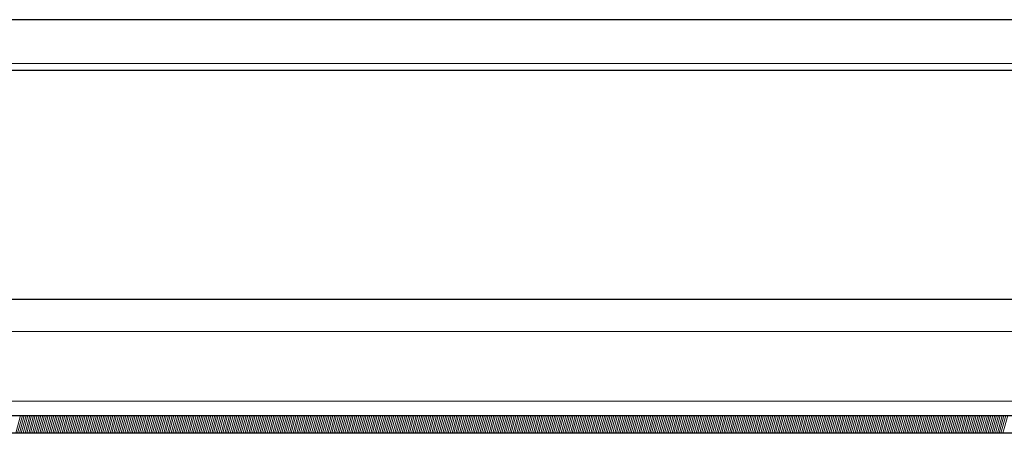
# Model space of a CAD drawing. Units: inches. Extents: x 20 to 414, y 6 to 291.
# Drawn here: x 121 to 132, y 229 to 233 of the extents above; entities that cross this region are included whole.
import ezdxf

# ---------------------------------------------------------------- set-up
doc = ezdxf.new("R2010")
doc.units = ezdxf.units.IN
doc.header["$MEASUREMENT"] = 0
doc.layers.add('Capa 1', color=7, linetype='Continuous')

msp = doc.modelspace()

# ---------------------------------------------------------------- linework, layer by layer
at = {"layer": 'Capa 1', "color": 7, "lineweight": 25}
for points in [[(144.912, 233.167), (101.447, 233.167)], [(144.904, 232.597), (101.455, 232.597)], [(101.429, 230.037), (144.929, 230.037)], [(103.43, 228.737), (142.929, 228.737)], [(142.929, 228.537), (103.43, 228.537)]]:
    msp.add_lwpolyline(points, dxfattribs=at)
at = {"layer": 'Capa 1', "color": 7, "lineweight": 9}
for points in [[(101.455, 232.676), (144.904, 232.676)], [(95.529, 229.677), (150.829, 229.677)], [(99.209, 228.897), (147.15, 228.897)], [(121.142, 228.537), (121.196, 228.737)], [(121.163, 228.537), (121.217, 228.737)], [(121.184, 228.537), (121.237, 228.737)], [(121.204, 228.537), (121.258, 228.737)], [(121.225, 228.537), (121.279, 228.737)], [(121.246, 228.537), (121.299, 228.737)], [(121.266, 228.537), (121.32, 228.737)], [(121.287, 228.537), (121.341, 228.737)], [(121.308, 228.537), (121.361, 228.737)], [(121.329, 228.537), (121.382, 228.737)], [(121.349, 228.537), (121.403, 228.737)], [(121.37, 228.537), (121.424, 228.737)], [(121.391, 228.537), (121.444, 228.737)], [(121.411, 228.537), (121.465, 228.737)], [(121.432, 228.537), (121.486, 228.737)], [(121.453, 228.537), (121.506, 228.737)], [(121.474, 228.537), (121.527, 228.737)], [(121.494, 228.537), (121.548, 228.737)], [(121.515, 228.537), (121.568, 228.737)], [(121.536, 228.537), (121.589, 228.737)], [(121.556, 228.537), (121.61, 228.737)], [(121.577, 228.537), (121.631, 228.737)], [(121.598, 228.537), (121.651, 228.737)], [(121.618, 228.537), (121.672, 228.737)], [(121.639, 228.537), (121.693, 228.737)], [(121.66, 228.537), (121.714, 228.737)], [(121.681, 228.537), (121.734, 228.737)], [(121.701, 228.537), (121.755, 228.737)], [(121.722, 228.537), (121.776, 228.737)], [(121.743, 228.537), (121.796, 228.737)], [(121.763, 228.537), (121.817, 228.737)], [(121.784, 228.537), (121.838, 228.737)], [(121.805, 228.537), (121.858, 228.737)], [(121.825, 228.537), (121.879, 228.737)], [(121.846, 228.537), (121.9, 228.737)], [(121.867, 228.537), (121.921, 228.737)], [(121.888, 228.537), (121.941, 228.737)], [(121.908, 228.537), (121.962, 228.737)], [(121.929, 228.537), (121.983, 228.737)], [(121.95, 228.537), (122.003, 228.737)], [(121.971, 228.537), (122.024, 228.737)], [(121.991, 228.537), (122.045, 228.737)], [(122.012, 228.537), (122.065, 228.737)], [(122.033, 228.537), (122.086, 228.737)], [(122.053, 228.537), (122.107, 228.737)], [(122.074, 228.537), (122.128, 228.737)], [(122.095, 228.537), (122.148, 228.737)], [(122.115, 228.537), (122.169, 228.737)], [(122.136, 228.537), (122.19, 228.737)], [(122.157, 228.537), (122.21, 228.737)], [(122.178, 228.537), (122.231, 228.737)], [(122.198, 228.537), (122.252, 228.737)], [(122.219, 228.537), (122.272, 228.737)], [(122.24, 228.537), (122.293, 228.737)], [(122.26, 228.537), (122.314, 228.737)], [(122.281, 228.537), (122.335, 228.737)], [(122.302, 228.537), (122.355, 228.737)], [(122.322, 228.537), (122.376, 228.737)], [(122.343, 228.537), (122.397, 228.737)], [(122.364, 228.537), (122.417, 228.737)], [(122.385, 228.537), (122.438, 228.737)], [(122.405, 228.537), (122.459, 228.737)], [(122.426, 228.537), (122.48, 228.737)], [(122.447, 228.537), (122.5, 228.737)], [(122.467, 228.537), (122.521, 228.737)], [(122.488, 228.537), (122.542, 228.737)], [(122.509, 228.537), (122.562, 228.737)], [(122.529, 228.537), (122.583, 228.737)], [(122.55, 228.537), (122.604, 228.737)], [(122.571, 228.537), (122.624, 228.737)], [(122.592, 228.537), (122.645, 228.737)], [(122.612, 228.537), (122.666, 228.737)], [(122.633, 228.537), (122.687, 228.737)], [(122.654, 228.537), (122.707, 228.737)], [(122.674, 228.537), (122.728, 228.737)], [(122.695, 228.537), (122.749, 228.737)], [(122.716, 228.537), (122.769, 228.737)], [(122.737, 228.537), (122.79, 228.737)], [(122.757, 228.537), (122.811, 228.737)], [(122.778, 228.537), (122.832, 228.737)], [(122.799, 228.537), (122.852, 228.737)], [(122.819, 228.537), (122.873, 228.737)], [(122.84, 228.537), (122.894, 228.737)], [(122.861, 228.537), (122.914, 228.737)], [(122.881, 228.537), (122.935, 228.737)], [(122.902, 228.537), (122.956, 228.737)], [(122.923, 228.537), (122.976, 228.737)], [(122.944, 228.537), (122.997, 228.737)], [(122.964, 228.537), (123.018, 228.737)], [(122.985, 228.537), (123.039, 228.737)], [(123.006, 228.537), (123.059, 228.737)], [(123.026, 228.537), (123.08, 228.737)], [(123.047, 228.537), (123.101, 228.737)], [(123.068, 228.537), (123.122, 228.737)], [(123.088, 228.537), (123.142, 228.737)], [(123.109, 228.537), (123.163, 228.737)], [(123.13, 228.537), (123.184, 228.737)], [(123.151, 228.537), (123.204, 228.737)], [(123.171, 228.537), (123.225, 228.737)], [(123.192, 228.537), (123.246, 228.737)], [(123.213, 228.537), (123.266, 228.737)], [(123.233, 228.537), (123.287, 228.737)], [(123.254, 228.537), (123.308, 228.737)], [(123.275, 228.537), (123.328, 228.737)], [(123.296, 228.537), (123.349, 228.737)], [(123.316, 228.537), (123.37, 228.737)], [(123.337, 228.537), (123.391, 228.737)], [(123.358, 228.537), (123.411, 228.737)], [(123.378, 228.537), (123.432, 228.737)], [(123.399, 228.537), (123.453, 228.737)], [(123.42, 228.537), (123.473, 228.737)], [(123.441, 228.537), (123.494, 228.737)], [(123.461, 228.537), (123.515, 228.737)], [(123.482, 228.537), (123.535, 228.737)], [(123.503, 228.537), (123.556, 228.737)], [(123.523, 228.537), (123.577, 228.737)], [(123.544, 228.537), (123.598, 228.737)], [(123.565, 228.537), (123.618, 228.737)], [(123.585, 228.537), (123.639, 228.737)], [(123.606, 228.537), (123.66, 228.737)], [(123.627, 228.537), (123.68, 228.737)], [(123.648, 228.537), (123.701, 228.737)], [(123.668, 228.537), (123.722, 228.737)], [(123.689, 228.537), (123.742, 228.737)], [(123.71, 228.537), (123.763, 228.737)], [(123.73, 228.537), (123.784, 228.737)], [(123.751, 228.537), (123.805, 228.737)], [(123.772, 228.537), (123.825, 228.737)], [(123.792, 228.537), (123.846, 228.737)], [(123.813, 228.537), (123.867, 228.737)], [(123.834, 228.537), (123.888, 228.737)], [(123.855, 228.537), (123.908, 228.737)], [(123.875, 228.537), (123.929, 228.737)], [(123.896, 228.537), (123.95, 228.737)], [(123.917, 228.537), (123.97, 228.737)], [(123.937, 228.537), (123.991, 228.737)], [(123.958, 228.537), (124.012, 228.737)], [(123.979, 228.537), (124.032, 228.737)], [(123.999, 228.537), (124.053, 228.737)], [(124.02, 228.537), (124.074, 228.737)], [(124.041, 228.537), (124.095, 228.737)], [(124.062, 228.537), (124.115, 228.737)], [(124.082, 228.537), (124.136, 228.737)], [(124.103, 228.537), (124.157, 228.737)], [(124.124, 228.537), (124.177, 228.737)], [(124.145, 228.537), (124.198, 228.737)], [(124.165, 228.537), (124.219, 228.737)], [(124.186, 228.537), (124.239, 228.737)], [(124.207, 228.537), (124.26, 228.737)], [(124.227, 228.537), (124.281, 228.737)], [(124.248, 228.537), (124.302, 228.737)], [(124.269, 228.537), (124.322, 228.737)], [(124.289, 228.537), (124.343, 228.737)], [(124.31, 228.537), (124.364, 228.737)], [(124.331, 228.537), (124.384, 228.737)], [(124.352, 228.537), (124.405, 228.737)], [(124.372, 228.537), (124.426, 228.737)], [(124.393, 228.537), (124.446, 228.737)], [(124.414, 228.537), (124.467, 228.737)], [(124.434, 228.537), (124.488, 228.737)], [(124.455, 228.537), (124.509, 228.737)], [(124.476, 228.537), (124.529, 228.737)], [(124.496, 228.537), (124.55, 228.737)], [(124.517, 228.537), (124.571, 228.737)], [(124.538, 228.537), (124.592, 228.737)], [(124.559, 228.537), (124.612, 228.737)], [(124.579, 228.537), (124.633, 228.737)], [(124.6, 228.537), (124.654, 228.737)], [(124.621, 228.537), (124.674, 228.737)], [(124.641, 228.537), (124.695, 228.737)], [(124.662, 228.537), (124.716, 228.737)], [(124.683, 228.537), (124.736, 228.737)], [(124.703, 228.537), (124.757, 228.737)], [(124.724, 228.537), (124.778, 228.737)], [(124.745, 228.537), (124.799, 228.737)], [(124.766, 228.537), (124.819, 228.737)], [(124.786, 228.537), (124.84, 228.737)], [(124.807, 228.537), (124.861, 228.737)], [(124.828, 228.537), (124.881, 228.737)], [(124.849, 228.537), (124.902, 228.737)], [(124.869, 228.537), (124.923, 228.737)], [(124.89, 228.537), (124.943, 228.737)], [(124.911, 228.537), (124.964, 228.737)], [(124.931, 228.537), (124.985, 228.737)], [(124.952, 228.537), (125.006, 228.737)], [(124.973, 228.537), (125.026, 228.737)], [(124.993, 228.537), (125.047, 228.737)], [(125.014, 228.537), (125.068, 228.737)], [(125.035, 228.537), (125.088, 228.737)], [(125.056, 228.537), (125.109, 228.737)], [(125.076, 228.537), (125.13, 228.737)], [(125.097, 228.537), (125.151, 228.737)], [(125.118, 228.537), (125.171, 228.737)], [(125.138, 228.537), (125.192, 228.737)], [(125.159, 228.537), (125.213, 228.737)], [(125.18, 228.537), (125.233, 228.737)], [(125.2, 228.537), (125.254, 228.737)], [(125.221, 228.537), (125.275, 228.737)], [(125.242, 228.537), (125.296, 228.737)], [(125.263, 228.537), (125.316, 228.737)], [(125.283, 228.537), (125.337, 228.737)], [(125.304, 228.537), (125.358, 228.737)], [(125.325, 228.537), (125.378, 228.737)], [(125.345, 228.537), (125.399, 228.737)], [(125.366, 228.537), (125.42, 228.737)], [(125.387, 228.537), (125.44, 228.737)], [(125.408, 228.537), (125.461, 228.737)], [(125.428, 228.537), (125.482, 228.737)], [(125.449, 228.537), (125.503, 228.737)], [(125.47, 228.537), (125.523, 228.737)], [(125.49, 228.537), (125.544, 228.737)], [(125.511, 228.537), (125.565, 228.737)], [(125.532, 228.537), (125.585, 228.737)], [(125.553, 228.537), (125.606, 228.737)], [(125.573, 228.537), (125.627, 228.737)], [(125.594, 228.537), (125.647, 228.737)], [(125.615, 228.537), (125.668, 228.737)], [(125.635, 228.537), (125.689, 228.737)], [(125.656, 228.537), (125.71, 228.737)], [(125.677, 228.537), (125.73, 228.737)], [(125.697, 228.537), (125.751, 228.737)], [(125.718, 228.537), (125.772, 228.737)], [(125.739, 228.537), (125.792, 228.737)], [(125.76, 228.537), (125.813, 228.737)], [(125.78, 228.537), (125.834, 228.737)], [(125.801, 228.537), (125.855, 228.737)], [(125.822, 228.537), (125.875, 228.737)], [(125.842, 228.537), (125.896, 228.737)], [(125.863, 228.537), (125.917, 228.737)], [(125.884, 228.537), (125.937, 228.737)], [(125.904, 228.537), (125.958, 228.737)], [(125.925, 228.537), (125.979, 228.737)], [(125.946, 228.537), (126, 228.737)], [(125.967, 228.537), (126.02, 228.737)], [(125.987, 228.537), (126.041, 228.737)], [(126.008, 228.537), (126.062, 228.737)], [(126.029, 228.537), (126.082, 228.737)], [(126.049, 228.537), (126.103, 228.737)], [(126.07, 228.537), (126.124, 228.737)], [(126.091, 228.537), (126.144, 228.737)], [(126.112, 228.537), (126.165, 228.737)], [(126.132, 228.537), (126.186, 228.737)], [(126.153, 228.537), (126.207, 228.737)], [(126.174, 228.537), (126.227, 228.737)], [(126.194, 228.537), (126.248, 228.737)], [(126.215, 228.537), (126.269, 228.737)], [(126.236, 228.537), (126.289, 228.737)], [(126.257, 228.537), (126.31, 228.737)], [(126.277, 228.537), (126.331, 228.737)], [(126.298, 228.537), (126.351, 228.737)], [(126.319, 228.537), (126.372, 228.737)], [(126.339, 228.537), (126.393, 228.737)], [(126.36, 228.537), (126.414, 228.737)], [(126.381, 228.537), (126.434, 228.737)], [(126.401, 228.537), (126.455, 228.737)], [(126.422, 228.537), (126.476, 228.737)], [(126.443, 228.537), (126.496, 228.737)], [(126.464, 228.537), (126.517, 228.737)], [(126.484, 228.537), (126.538, 228.737)], [(126.505, 228.537), (126.559, 228.737)], [(126.526, 228.537), (126.579, 228.737)], [(126.546, 228.537), (126.6, 228.737)], [(126.567, 228.537), (126.621, 228.737)], [(126.588, 228.537), (126.641, 228.737)], [(126.608, 228.537), (126.662, 228.737)], [(126.629, 228.537), (126.683, 228.737)], [(126.65, 228.537), (126.703, 228.737)], [(126.671, 228.537), (126.724, 228.737)], [(126.691, 228.537), (126.745, 228.737)], [(126.712, 228.537), (126.766, 228.737)], [(126.733, 228.537), (126.786, 228.737)], [(126.753, 228.537), (126.807, 228.737)], [(126.774, 228.537), (126.828, 228.737)], [(126.795, 228.537), (126.848, 228.737)], [(126.816, 228.537), (126.869, 228.737)], [(126.836, 228.537), (126.89, 228.737)], [(126.857, 228.537), (126.911, 228.737)], [(126.878, 228.537), (126.931, 228.737)], [(126.898, 228.537), (126.952, 228.737)], [(126.919, 228.537), (126.973, 228.737)], [(126.94, 228.537), (126.993, 228.737)], [(126.96, 228.537), (127.014, 228.737)], [(126.981, 228.537), (127.035, 228.737)], [(127.002, 228.537), (127.055, 228.737)], [(127.023, 228.537), (127.076, 228.737)], [(127.043, 228.537), (127.097, 228.737)], [(127.064, 228.537), (127.118, 228.737)], [(127.085, 228.537), (127.138, 228.737)], [(127.105, 228.537), (127.159, 228.737)], [(127.126, 228.537), (127.18, 228.737)], [(127.147, 228.537), (127.2, 228.737)], [(127.167, 228.537), (127.221, 228.737)], [(127.188, 228.537), (127.242, 228.737)], [(127.209, 228.537), (127.263, 228.737)], [(127.23, 228.537), (127.283, 228.737)], [(127.25, 228.537), (127.304, 228.737)], [(127.271, 228.537), (127.325, 228.737)], [(127.292, 228.537), (127.345, 228.737)], [(127.312, 228.537), (127.366, 228.737)], [(127.333, 228.537), (127.387, 228.737)], [(127.354, 228.537), (127.407, 228.737)], [(127.375, 228.537), (127.428, 228.737)], [(127.395, 228.537), (127.449, 228.737)], [(127.416, 228.537), (127.47, 228.737)], [(127.437, 228.537), (127.49, 228.737)], [(127.457, 228.537), (127.511, 228.737)], [(127.478, 228.537), (127.532, 228.737)], [(127.499, 228.537), (127.552, 228.737)], [(127.52, 228.537), (127.573, 228.737)], [(127.54, 228.537), (127.594, 228.737)], [(127.561, 228.537), (127.614, 228.737)], [(127.582, 228.537), (127.635, 228.737)], [(127.602, 228.537), (127.656, 228.737)], [(127.623, 228.537), (127.677, 228.737)], [(127.644, 228.537), (127.697, 228.737)], [(127.664, 228.537), (127.718, 228.737)], [(127.685, 228.537), (127.739, 228.737)], [(127.706, 228.537), (127.759, 228.737)], [(127.727, 228.537), (127.78, 228.737)], [(127.747, 228.537), (127.801, 228.737)], [(127.768, 228.537), (127.821, 228.737)], [(127.789, 228.537), (127.842, 228.737)], [(127.809, 228.537), (127.863, 228.737)], [(127.83, 228.537), (127.884, 228.737)], [(127.851, 228.537), (127.904, 228.737)], [(127.871, 228.537), (127.925, 228.737)], [(127.892, 228.537), (127.946, 228.737)], [(127.913, 228.537), (127.967, 228.737)], [(127.934, 228.537), (127.987, 228.737)], [(127.954, 228.537), (128.008, 228.737)], [(127.975, 228.537), (128.029, 228.737)], [(127.996, 228.537), (128.049, 228.737)], [(128.016, 228.537), (128.07, 228.737)], [(128.037, 228.537), (128.091, 228.737)], [(128.058, 228.537), (128.111, 228.737)], [(128.078, 228.537), (128.132, 228.737)], [(128.099, 228.537), (128.153, 228.737)], [(128.12, 228.537), (128.174, 228.737)], [(128.141, 228.537), (128.194, 228.737)], [(128.161, 228.537), (128.215, 228.737)], [(128.182, 228.537), (128.236, 228.737)], [(128.203, 228.537), (128.256, 228.737)], [(128.224, 228.537), (128.277, 228.737)], [(128.244, 228.537), (128.298, 228.737)], [(128.265, 228.537), (128.318, 228.737)], [(128.286, 228.537), (128.339, 228.737)], [(128.306, 228.537), (128.36, 228.737)], [(128.327, 228.537), (128.381, 228.737)], [(128.348, 228.537), (128.401, 228.737)], [(128.368, 228.537), (128.422, 228.737)], [(128.389, 228.537), (128.443, 228.737)], [(128.41, 228.537), (128.463, 228.737)], [(128.431, 228.537), (128.484, 228.737)], [(128.451, 228.537), (128.505, 228.737)], [(128.472, 228.537), (128.525, 228.737)], [(128.493, 228.537), (128.546, 228.737)], [(128.513, 228.537), (128.567, 228.737)], [(128.534, 228.537), (128.588, 228.737)], [(128.555, 228.537), (128.608, 228.737)], [(128.575, 228.537), (128.629, 228.737)], [(128.596, 228.537), (128.65, 228.737)], [(128.617, 228.537), (128.671, 228.737)], [(128.638, 228.537), (128.691, 228.737)], [(128.658, 228.537), (128.712, 228.737)], [(128.679, 228.537), (128.733, 228.737)], [(128.7, 228.537), (128.753, 228.737)], [(128.72, 228.537), (128.774, 228.737)], [(128.741, 228.537), (128.795, 228.737)], [(128.762, 228.537), (128.815, 228.737)], [(128.782, 228.537), (128.836, 228.737)], [(128.803, 228.537), (128.857, 228.737)], [(128.824, 228.537), (128.878, 228.737)], [(128.845, 228.537), (128.898, 228.737)], [(128.865, 228.537), (128.919, 228.737)], [(128.886, 228.537), (128.94, 228.737)], [(128.907, 228.537), (128.96, 228.737)], [(128.928, 228.537), (128.981, 228.737)], [(128.948, 228.537), (129.002, 228.737)], [(128.969, 228.537), (129.022, 228.737)], [(128.99, 228.537), (129.043, 228.737)], [(129.01, 228.537), (129.064, 228.737)], [(129.031, 228.537), (129.085, 228.737)], [(129.052, 228.537), (129.105, 228.737)], [(129.072, 228.537), (129.126, 228.737)], [(129.093, 228.537), (129.147, 228.737)], [(129.114, 228.537), (129.167, 228.737)], [(129.135, 228.537), (129.188, 228.737)], [(129.155, 228.537), (129.209, 228.737)], [(129.176, 228.537), (129.229, 228.737)], [(129.197, 228.537), (129.25, 228.737)], [(129.217, 228.537), (129.271, 228.737)], [(129.238, 228.537), (129.292, 228.737)], [(129.259, 228.537), (129.312, 228.737)], [(129.279, 228.537), (129.333, 228.737)], [(129.3, 228.537), (129.354, 228.737)], [(129.321, 228.537), (129.375, 228.737)], [(129.342, 228.537), (129.395, 228.737)], [(129.362, 228.537), (129.416, 228.737)], [(129.383, 228.537), (129.437, 228.737)], [(129.404, 228.537), (129.457, 228.737)], [(129.424, 228.537), (129.478, 228.737)], [(129.445, 228.537), (129.499, 228.737)], [(129.466, 228.537), (129.519, 228.737)], [(129.486, 228.537), (129.54, 228.737)], [(129.507, 228.537), (129.561, 228.737)], [(129.528, 228.537), (129.582, 228.737)], [(129.549, 228.537), (129.602, 228.737)], [(129.569, 228.537), (129.623, 228.737)], [(129.59, 228.537), (129.644, 228.737)], [(129.611, 228.537), (129.664, 228.737)], [(129.632, 228.537), (129.685, 228.737)], [(129.652, 228.537), (129.706, 228.737)], [(129.673, 228.537), (129.726, 228.737)], [(129.694, 228.537), (129.747, 228.737)], [(129.714, 228.537), (129.768, 228.737)], [(129.735, 228.537), (129.789, 228.737)], [(129.756, 228.537), (129.809, 228.737)], [(129.776, 228.537), (129.83, 228.737)], [(129.797, 228.537), (129.851, 228.737)], [(129.818, 228.537), (129.871, 228.737)], [(129.839, 228.537), (129.892, 228.737)], [(129.859, 228.537), (129.913, 228.737)], [(129.88, 228.537), (129.933, 228.737)], [(129.901, 228.537), (129.954, 228.737)], [(129.921, 228.537), (129.975, 228.737)], [(129.942, 228.537), (129.996, 228.737)], [(129.963, 228.537), (130.016, 228.737)], [(129.983, 228.537), (130.037, 228.737)], [(130.004, 228.537), (130.058, 228.737)], [(130.025, 228.537), (130.078, 228.737)], [(130.046, 228.537), (130.099, 228.737)], [(130.066, 228.537), (130.12, 228.737)], [(130.087, 228.537), (130.141, 228.737)], [(130.108, 228.537), (130.161, 228.737)], [(130.128, 228.537), (130.182, 228.737)], [(130.149, 228.537), (130.203, 228.737)], [(130.17, 228.537), (130.223, 228.737)], [(130.191, 228.537), (130.244, 228.737)], [(130.211, 228.537), (130.265, 228.737)], [(130.232, 228.537), (130.286, 228.737)], [(130.253, 228.537), (130.306, 228.737)], [(130.273, 228.537), (130.327, 228.737)], [(130.294, 228.537), (130.348, 228.737)], [(130.315, 228.537), (130.368, 228.737)], [(130.335, 228.537), (130.389, 228.737)], [(130.356, 228.537), (130.41, 228.737)], [(130.377, 228.537), (130.43, 228.737)], [(130.398, 228.537), (130.451, 228.737)], [(130.418, 228.537), (130.472, 228.737)], [(130.439, 228.537), (130.493, 228.737)], [(130.46, 228.537), (130.513, 228.737)], [(130.48, 228.537), (130.534, 228.737)], [(130.501, 228.537), (130.555, 228.737)], [(130.522, 228.537), (130.575, 228.737)], [(130.543, 228.537), (130.596, 228.737)], [(130.563, 228.537), (130.617, 228.737)], [(130.584, 228.537), (130.638, 228.737)], [(130.605, 228.537), (130.658, 228.737)], [(130.625, 228.537), (130.679, 228.737)], [(130.646, 228.537), (130.7, 228.737)], [(130.667, 228.537), (130.72, 228.737)], [(130.687, 228.537), (130.741, 228.737)], [(130.708, 228.537), (130.762, 228.737)], [(130.729, 228.537), (130.782, 228.737)], [(130.75, 228.537), (130.803, 228.737)], [(130.77, 228.537), (130.824, 228.737)], [(130.791, 228.537), (130.845, 228.737)], [(130.812, 228.537), (130.865, 228.737)], [(130.832, 228.537), (130.886, 228.737)], [(130.853, 228.537), (130.907, 228.737)], [(130.874, 228.537), (130.927, 228.737)], [(130.895, 228.537), (130.948, 228.737)], [(130.915, 228.537), (130.969, 228.737)], [(130.936, 228.537), (130.989, 228.737)], [(130.957, 228.537), (131.01, 228.737)], [(130.977, 228.537), (131.031, 228.737)], [(130.998, 228.537), (131.052, 228.737)], [(131.019, 228.537), (131.072, 228.737)], [(131.039, 228.537), (131.093, 228.737)], [(131.06, 228.537), (131.114, 228.737)], [(131.081, 228.537), (131.134, 228.737)], [(131.102, 228.537), (131.155, 228.737)], [(131.122, 228.537), (131.176, 228.737)], [(131.143, 228.537), (131.197, 228.737)], [(131.164, 228.537), (131.217, 228.737)], [(131.184, 228.537), (131.238, 228.737)], [(131.205, 228.537), (131.259, 228.737)], [(131.226, 228.537), (131.279, 228.737)], [(131.246, 228.537), (131.3, 228.737)], [(131.267, 228.537), (131.321, 228.737)], [(131.288, 228.537), (131.342, 228.737)], [(131.309, 228.537), (131.362, 228.737)], [(131.329, 228.537), (131.383, 228.737)], [(131.35, 228.537), (131.404, 228.737)], [(131.371, 228.537), (131.424, 228.737)], [(131.391, 228.537), (131.445, 228.737)], [(131.412, 228.537), (131.466, 228.737)], [(131.433, 228.537), (131.486, 228.737)], [(131.453, 228.537), (131.507, 228.737)], [(131.474, 228.537), (131.528, 228.737)], [(131.495, 228.537), (131.549, 228.737)], [(131.516, 228.537), (131.569, 228.737)], [(131.536, 228.537), (131.59, 228.737)], [(131.557, 228.537), (131.611, 228.737)], [(131.578, 228.537), (131.631, 228.737)], [(131.599, 228.537), (131.652, 228.737)], [(131.619, 228.537), (131.673, 228.737)], [(131.64, 228.537), (131.693, 228.737)], [(131.661, 228.537), (131.714, 228.737)], [(131.681, 228.537), (131.735, 228.737)], [(131.702, 228.537), (131.756, 228.737)], [(131.723, 228.537), (131.776, 228.737)], [(131.743, 228.537), (131.797, 228.737)], [(131.764, 228.537), (131.818, 228.737)], [(131.785, 228.537), (131.838, 228.737)], [(131.806, 228.537), (131.859, 228.737)], [(131.826, 228.537), (131.88, 228.737)], [(131.847, 228.537), (131.9, 228.737)], [(131.868, 228.537), (131.921, 228.737)], [(131.888, 228.537), (131.942, 228.737)], [(131.909, 228.537), (131.963, 228.737)], [(131.93, 228.537), (131.983, 228.737)], [(131.95, 228.537), (132.004, 228.737)], [(131.971, 228.537), (132.025, 228.737)], [(131.992, 228.537), (132.046, 228.737)], [(132.013, 228.537), (132.066, 228.737)], [(132.033, 228.537), (132.087, 228.737)], [(132.054, 228.537), (132.108, 228.737)], [(132.075, 228.537), (132.128, 228.737)], [(132.095, 228.537), (132.149, 228.737)], [(132.116, 228.537), (132.17, 228.737)], [(132.137, 228.537), (132.19, 228.737)], [(132.157, 228.537), (132.211, 228.737)], [(132.178, 228.537), (132.232, 228.737)], [(132.199, 228.537), (132.253, 228.737)]]:
    msp.add_lwpolyline(points, dxfattribs=at)

doc.saveas('drawing.dxf')
